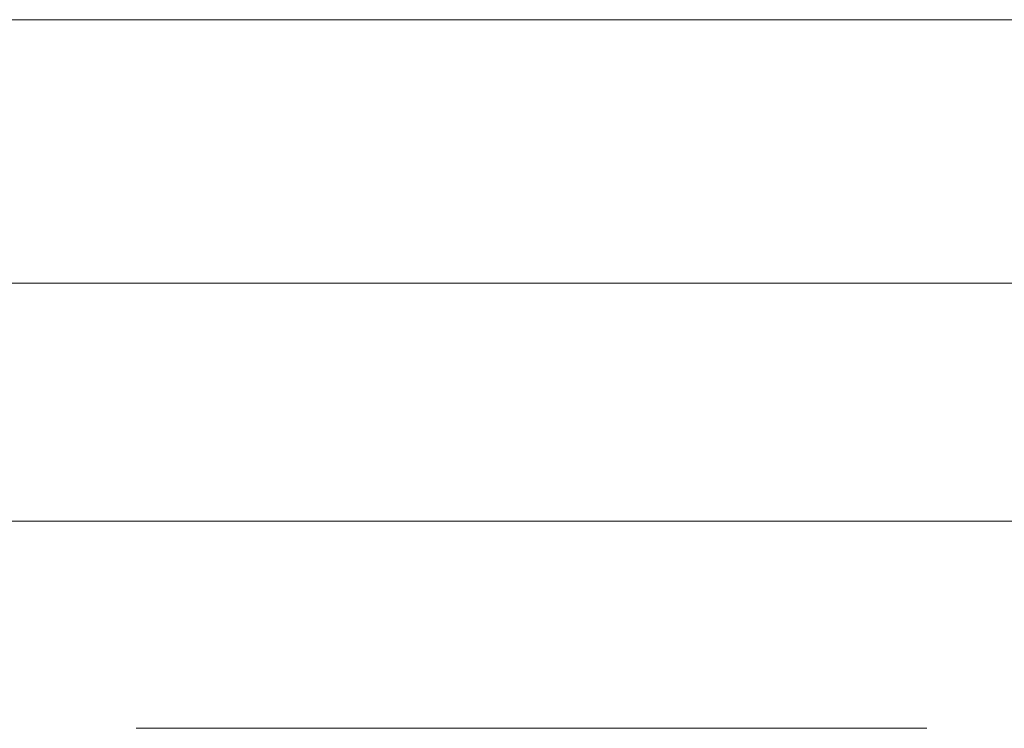
# Model space of a CAD drawing. Units: millimetres. Extents: x 0 to 297, y 0 to 210.
# Drawn here: x 198 to 198, y 85 to 85 of the extents above; entities that cross this region are included whole.
import ezdxf

# ---------------------------------------------------------------- set-up
doc = ezdxf.new("R2010")
doc.units = ezdxf.units.MM
doc.header["$MEASUREMENT"] = 0
doc.layers.add('_U+30EC_U+30A4_U+30E4_U+30FC 2', color=7, linetype='Continuous')

msp = doc.modelspace()

# ---------------------------------------------------------------- linework, layer by layer
at = {"layer": '_U+30EC_U+30A4_U+30E4_U+30FC 2', "color": 250, "lineweight": 9, "true_color": 0x221814}
for points in [[(154.11446, 84.81677), (213.28945, 84.81677)], [(212.39334, 84.70502), (155.01056, 84.70502)], [(193.26444, 84.60416), (201.81445, 84.60416)], [(197.74654, 84.51641), (197.76207, 84.51641), (197.80871, 84.51641), (197.85706, 84.51641), (197.91489, 84.51641), (197.98054, 84.51641), (198.03286, 84.51641), (198.06924, 84.51641), (198.08139, 84.51641), (198.06373, 84.51641), (198.01085, 84.51641), (197.96494, 84.51641), (197.91411, 84.51641), (197.86789, 84.51641), (197.82574, 84.51641), (197.76629, 84.51641), (197.74654, 84.51641)], [(197.77187, 84.51641), (197.79061, 84.51641), (197.80931, 84.51641), (197.79139, 84.51641), (197.78544, 84.51641), (197.79693, 84.51641), (197.83133, 84.51641), (197.8482, 84.51641), (197.86235, 84.51641), (197.87026, 84.51641), (197.88155, 84.51641), (197.89039, 84.51641), (197.89923, 84.51641), (197.93963, 84.51641), (197.99009, 84.51641), (198.0292, 84.51641), (198.05984, 84.51641), (198.07614, 84.51641), (198.08154, 84.51641), (198.07418, 84.51641), (198.05211, 84.51641), (198.03304, 84.51641), (198.01395, 84.51641), (198.03428, 84.51641), (198.04108, 84.51641), (198.03796, 84.51641), (198.0287, 84.51641), (198.01352, 84.51641), (197.99258, 84.51641), (197.97192, 84.51641), (197.95481, 84.51641), (197.94357, 84.51641), (197.93078, 84.51641), (197.92496, 84.51641), (197.91917, 84.51641), (197.88175, 84.51641), (197.83233, 84.51641), (197.79567, 84.51641), (197.76699, 84.51641), (197.75164, 84.51641), (197.74654, 84.51641), (197.75286, 84.51641), (197.77187, 84.51641)], [(197.74654, 84.51641), (197.76207, 84.51641), (197.80871, 84.51641), (197.85706, 84.51641), (197.91489, 84.51641), (197.98054, 84.51641), (198.03286, 84.51641), (198.06924, 84.51641), (198.08139, 84.51641), (198.06373, 84.51641), (198.01085, 84.51641), (197.96494, 84.51641), (197.91411, 84.51641), (197.86789, 84.51641), (197.82574, 84.51641), (197.76629, 84.51641), (197.74654, 84.51641)], [(197.77187, 84.51641), (197.79061, 84.51641), (197.80931, 84.51641), (197.79139, 84.51641), (197.78544, 84.51641), (197.79693, 84.51641), (197.83133, 84.51641), (197.8482, 84.51641), (197.86235, 84.51641), (197.87026, 84.51641), (197.88155, 84.51641), (197.89039, 84.51641), (197.89923, 84.51641), (197.93963, 84.51641), (197.99009, 84.51641), (198.0292, 84.51641), (198.05984, 84.51641), (198.07614, 84.51641), (198.08154, 84.51641), (198.07418, 84.51641), (198.05211, 84.51641), (198.03304, 84.51641), (198.01395, 84.51641), (198.03428, 84.51641), (198.04108, 84.51641), (198.03796, 84.51641), (198.0287, 84.51641), (198.01352, 84.51641), (197.99258, 84.51641), (197.97192, 84.51641), (197.95481, 84.51641), (197.94357, 84.51641), (197.93078, 84.51641), (197.92496, 84.51641), (197.91917, 84.51641), (197.88175, 84.51641), (197.83233, 84.51641), (197.79567, 84.51641), (197.76699, 84.51641), (197.75164, 84.51641), (197.74654, 84.51641), (197.75286, 84.51641), (197.77187, 84.51641)], [(197.74654, 84.51641), (197.76207, 84.51641), (197.80871, 84.51641), (197.85706, 84.51641), (197.91489, 84.51641), (197.98054, 84.51641), (198.03286, 84.51641), (198.06924, 84.51641), (198.08139, 84.51641), (198.06373, 84.51641), (198.01085, 84.51641), (197.96494, 84.51641), (197.91411, 84.51641), (197.86789, 84.51641), (197.82574, 84.51641), (197.76629, 84.51641), (197.74654, 84.51641)], [(197.74654, 84.51641), (197.76207, 84.51641), (197.80871, 84.51641), (197.85706, 84.51641), (197.91489, 84.51641), (197.98054, 84.51641), (198.03286, 84.51641), (198.06924, 84.51641), (198.08139, 84.51641), (198.06373, 84.51641), (198.01085, 84.51641), (197.96494, 84.51641), (197.91411, 84.51641), (197.86789, 84.51641), (197.82574, 84.51641), (197.76629, 84.51641), (197.74654, 84.51641)], [(197.77187, 84.51641), (197.79061, 84.51641), (197.80931, 84.51641), (197.79139, 84.51641), (197.78544, 84.51641), (197.79693, 84.51641), (197.83133, 84.51641), (197.8482, 84.51641), (197.86235, 84.51641), (197.87026, 84.51641), (197.88155, 84.51641), (197.89039, 84.51641), (197.89923, 84.51641), (197.93963, 84.51641), (197.99009, 84.51641), (198.0292, 84.51641), (198.05984, 84.51641), (198.07614, 84.51641), (198.08154, 84.51641), (198.07418, 84.51641), (198.05211, 84.51641), (198.03304, 84.51641), (198.01395, 84.51641), (198.03428, 84.51641), (198.04108, 84.51641), (198.03796, 84.51641), (198.0287, 84.51641), (198.01352, 84.51641), (197.99258, 84.51641), (197.97192, 84.51641), (197.95481, 84.51641), (197.94357, 84.51641), (197.93078, 84.51641), (197.92496, 84.51641), (197.91917, 84.51641), (197.88175, 84.51641), (197.83233, 84.51641), (197.79567, 84.51641), (197.76699, 84.51641), (197.75164, 84.51641), (197.74654, 84.51641), (197.75286, 84.51641), (197.77187, 84.51641)], [(197.76466, 84.51641), (197.78648, 84.51641), (197.8083, 84.51641), (197.79408, 84.51641), (197.78931, 84.51641), (197.79978, 84.51641), (197.83119, 84.51641), (197.86727, 84.51641), (197.91117, 84.51641), (197.96496, 84.51641), (198.00674, 84.51641), (198.02883, 84.51641), (198.0362, 84.51641), (198.03261, 84.51641), (198.02186, 84.51641), (198.04426, 84.51641), (198.06666, 84.51641), (198.0749, 84.51641), (198.07767, 84.51641), (198.06185, 84.51641), (198.01449, 84.51641), (197.96769, 84.51641), (197.91217, 84.51641), (197.83644, 84.51641), (197.78141, 84.51641), (197.75796, 84.51641), (197.75017, 84.51641), (197.75383, 84.51641), (197.76466, 84.51641)], [(197.76592, 84.51641), (197.78807, 84.51641), (197.81024, 84.51641), (197.79454, 84.51641), (197.78931, 84.51641), (197.79902, 84.51641), (197.82807, 84.51641), (197.86597, 84.51641), (197.91295, 84.51641), (197.97343, 84.51641), (198.01604, 84.51641), (198.03308, 84.51641), (198.03875, 84.51641), (198.03695, 84.51641), (198.03155, 84.51641), (197.98484, 84.51641), (197.93814, 84.51641), (197.91837, 84.51641), (197.89861, 84.51641), (197.94118, 84.51641), (198.02023, 84.51641), (198.0628, 84.51641), (198.07397, 84.51641), (198.07767, 84.51641), (198.06703, 84.51641), (198.03503, 84.51641), (197.98168, 84.51641), (197.91196, 84.51641), (197.8447, 84.51641), (197.79319, 84.51641), (197.76094, 84.51641), (197.75017, 84.51641), (197.75408, 84.51641), (197.76592, 84.51641)], [(197.75251, 84.51641), (197.77226, 84.51641), (197.79203, 84.51641), (197.83958, 84.51641), (197.88714, 84.51641), (197.90684, 84.51641), (197.92653, 84.51641), (197.98116, 84.51641), (198.03581, 84.51641), (198.05558, 84.51641), (198.07536, 84.51641), (197.91392, 84.51641), (197.75251, 84.51641)], [(197.75251, 84.51641), (197.77226, 84.51641), (197.79203, 84.51641), (197.83958, 84.51641), (197.88714, 84.51641), (197.90684, 84.51641), (197.92653, 84.51641), (197.98116, 84.51641), (198.03581, 84.51641), (198.05558, 84.51641), (198.07536, 84.51641), (197.91392, 84.51641), (197.75251, 84.51641)], [(197.75251, 84.51641), (197.78608, 84.51641), (197.86613, 84.51641), (197.96171, 84.51641), (198.04176, 84.51641), (198.07536, 84.51641), (198.04798, 84.51641), (197.98775, 84.51641), (197.92754, 84.51641), (197.90016, 84.51641), (197.8364, 84.51641), (197.78931, 84.51641), (197.8458, 84.51641), (197.91101, 84.51641), (197.95362, 84.51641), (198.03275, 84.51641), (198.07536, 84.51641), (198.04176, 84.51641), (197.96171, 84.51641), (197.86613, 84.51641), (197.78608, 84.51641), (197.75251, 84.51641), (197.78218, 84.51641), (197.84745, 84.51641), (197.91274, 84.51641), (197.9424, 84.51641), (197.99126, 84.51641), (198.03503, 84.51641), (197.97913, 84.51641), (197.90793, 84.51641), (197.86762, 84.51641), (197.7928, 84.51641), (197.75251, 84.51641)], [(197.75251, 84.51641), (197.77226, 84.51641), (197.79203, 84.51641), (197.83958, 84.51641), (197.88714, 84.51641), (197.90684, 84.51641), (197.92653, 84.51641), (197.98116, 84.51641), (198.03581, 84.51641), (198.05558, 84.51641), (198.07536, 84.51641), (197.91392, 84.51641), (197.75251, 84.51641)], [(197.75251, 84.51641), (197.75773, 84.51641), (197.77342, 84.51641), (197.80144, 84.51641), (197.83776, 84.51641), (197.88793, 84.51641), (197.91336, 84.51641), (197.93049, 84.51641), (197.95754, 84.51641), (197.98808, 84.51641), (198.0448, 84.51641), (198.07536, 84.51641), (198.05027, 84.51641), (198.0037, 84.51641), (197.9786, 84.51641), (197.95048, 84.51641), (197.93661, 84.51641), (197.93266, 84.51641), (197.93132, 84.51641), (197.96866, 84.51641), (198.03802, 84.51641), (198.07536, 84.51641), (198.04176, 84.51641), (197.96171, 84.51641), (197.86613, 84.51641), (197.78608, 84.51641), (197.75251, 84.51641)], [(197.75251, 84.51641), (197.75773, 84.51641), (197.77342, 84.51641), (197.80144, 84.51641), (197.83776, 84.51641), (197.88793, 84.51641), (197.91336, 84.51641), (197.93049, 84.51641), (197.95754, 84.51641), (197.98808, 84.51641), (198.0448, 84.51641), (198.07536, 84.51641), (198.05027, 84.51641), (198.0037, 84.51641), (197.9786, 84.51641), (197.95048, 84.51641), (197.93661, 84.51641), (197.93266, 84.51641), (197.93132, 84.51641), (197.96866, 84.51641), (198.03802, 84.51641), (198.07536, 84.51641), (198.04176, 84.51641), (197.96171, 84.51641), (197.86613, 84.51641), (197.78608, 84.51641), (197.75251, 84.51641)], [(197.75251, 84.51641), (197.78608, 84.51641), (197.86613, 84.51641), (197.96171, 84.51641), (198.04176, 84.51641), (198.07536, 84.51641), (198.04798, 84.51641), (197.98775, 84.51641), (197.92754, 84.51641), (197.90016, 84.51641), (197.8364, 84.51641), (197.78931, 84.51641), (197.8458, 84.51641), (197.91101, 84.51641), (197.95362, 84.51641), (198.03275, 84.51641), (198.07536, 84.51641), (198.04176, 84.51641), (197.96171, 84.51641), (197.86613, 84.51641), (197.78608, 84.51641), (197.75251, 84.51641), (197.78218, 84.51641), (197.84745, 84.51641), (197.91274, 84.51641), (197.9424, 84.51641), (197.99126, 84.51641), (198.03503, 84.51641), (197.97913, 84.51641), (197.90793, 84.51641), (197.86762, 84.51641), (197.7928, 84.51641), (197.75251, 84.51641)], [(197.75251, 84.51641), (197.77226, 84.51641), (197.79203, 84.51641), (197.83958, 84.51641), (197.88714, 84.51641), (197.90684, 84.51641), (197.92653, 84.51641), (197.98116, 84.51641), (198.03581, 84.51641), (198.05558, 84.51641), (198.07536, 84.51641), (197.91392, 84.51641), (197.75251, 84.51641)], [(197.75251, 84.51641), (197.78608, 84.51641), (197.86613, 84.51641), (197.96171, 84.51641), (198.04176, 84.51641), (198.07536, 84.51641), (198.04798, 84.51641), (197.98775, 84.51641), (197.92754, 84.51641), (197.90016, 84.51641), (197.8364, 84.51641), (197.78931, 84.51641), (197.8458, 84.51641), (197.91101, 84.51641), (197.95362, 84.51641), (198.03275, 84.51641), (198.07536, 84.51641), (198.04176, 84.51641), (197.96171, 84.51641), (197.86613, 84.51641), (197.78608, 84.51641), (197.75251, 84.51641), (197.78218, 84.51641), (197.84745, 84.51641), (197.91274, 84.51641), (197.9424, 84.51641), (197.99126, 84.51641), (198.03503, 84.51641), (197.97913, 84.51641), (197.90793, 84.51641), (197.86762, 84.51641), (197.7928, 84.51641), (197.75251, 84.51641)], [(197.75251, 84.51641), (197.75773, 84.51641), (197.77342, 84.51641), (197.80144, 84.51641), (197.83776, 84.51641), (197.88793, 84.51641), (197.91336, 84.51641), (197.93049, 84.51641), (197.95754, 84.51641), (197.98808, 84.51641), (198.0448, 84.51641), (198.07536, 84.51641), (198.05027, 84.51641), (198.0037, 84.51641), (197.9786, 84.51641), (197.95048, 84.51641), (197.93661, 84.51641), (197.93266, 84.51641), (197.93132, 84.51641), (197.96866, 84.51641), (198.03802, 84.51641), (198.07536, 84.51641), (198.04176, 84.51641), (197.96171, 84.51641), (197.86613, 84.51641), (197.78608, 84.51641), (197.75251, 84.51641)], [(197.75251, 84.51641), (197.78608, 84.51641), (197.86613, 84.51641), (197.96171, 84.51641), (198.04176, 84.51641), (198.07536, 84.51641), (198.04798, 84.51641), (197.98775, 84.51641), (197.92754, 84.51641), (197.90016, 84.51641), (197.8364, 84.51641), (197.78931, 84.51641), (197.8458, 84.51641), (197.91101, 84.51641), (197.95362, 84.51641), (198.03275, 84.51641), (198.07536, 84.51641), (198.04176, 84.51641), (197.96171, 84.51641), (197.86613, 84.51641), (197.78608, 84.51641), (197.75251, 84.51641), (197.78218, 84.51641), (197.84745, 84.51641), (197.91274, 84.51641), (197.9424, 84.51641), (197.99126, 84.51641), (198.03503, 84.51641), (197.97913, 84.51641), (197.90793, 84.51641), (197.86762, 84.51641), (197.7928, 84.51641), (197.75251, 84.51641)], [(197.75251, 84.51641), (197.89415, 84.51641), (198.03581, 84.51641), (198.05558, 84.51641), (198.07536, 84.51641), (197.91392, 84.51641), (197.75251, 84.51641)], [(197.75251, 84.51641), (197.75778, 84.51641), (197.77365, 84.51641), (197.83144, 84.51641), (197.91504, 84.51641), (198.00143, 84.51641), (198.05767, 84.51641), (198.07092, 84.51641), (198.07536, 84.51641), (198.04176, 84.51641), (197.96171, 84.51641), (197.86613, 84.51641), (197.78608, 84.51641), (197.75251, 84.51641)], [(197.75251, 84.51641), (197.77226, 84.51641), (197.79203, 84.51641), (197.83958, 84.51641), (197.88714, 84.51641), (197.90684, 84.51641), (197.92653, 84.51641), (197.98116, 84.51641), (198.03581, 84.51641), (198.05558, 84.51641), (198.07536, 84.51641), (197.91392, 84.51641), (197.75251, 84.51641)], [(197.75251, 84.51641), (197.75778, 84.51641), (197.77365, 84.51641), (197.83144, 84.51641), (197.91504, 84.51641), (198.00143, 84.51641), (198.05767, 84.51641), (198.07092, 84.51641), (198.07536, 84.51641), (198.04176, 84.51641), (197.96171, 84.51641), (197.86613, 84.51641), (197.78608, 84.51641), (197.75251, 84.51641)], [(197.75251, 84.51641), (197.78608, 84.51641), (197.86613, 84.51641), (197.96171, 84.51641), (198.04176, 84.51641), (198.07536, 84.51641), (198.0422, 84.51641), (197.96934, 84.51641), (197.89648, 84.51641), (197.86334, 84.51641), (197.82894, 84.51641), (197.78972, 84.51641), (197.83262, 84.51641), (197.86334, 84.51641), (197.89648, 84.51641), (197.96934, 84.51641), (198.0422, 84.51641), (198.07536, 84.51641), (198.04176, 84.51641), (197.96171, 84.51641), (197.86613, 84.51641), (197.78608, 84.51641), (197.75251, 84.51641), (197.78199, 84.51641), (197.84689, 84.51641), (197.91175, 84.51641), (197.94126, 84.51641), (197.98765, 84.51641), (198.03038, 84.51641), (197.99273, 84.51641), (197.93987, 84.51641), (197.91056, 84.51641), (197.84617, 84.51641), (197.78175, 84.51641), (197.75251, 84.51641), (197.78199, 84.51641), (197.84689, 84.51641), (197.91175, 84.51641), (197.94126, 84.51641), (197.9805, 84.51641), (198.03038, 84.51641), (197.98632, 84.51641), (197.94126, 84.51641), (197.91175, 84.51641), (197.84689, 84.51641), (197.78199, 84.51641), (197.75251, 84.51641)], [(197.75251, 84.51641), (197.75778, 84.51641), (197.77365, 84.51641), (197.83144, 84.51641), (197.91504, 84.51641), (198.00143, 84.51641), (198.05767, 84.51641), (198.07092, 84.51641), (198.07536, 84.51641), (198.04176, 84.51641), (197.96171, 84.51641), (197.86613, 84.51641), (197.78608, 84.51641), (197.75251, 84.51641)], [(197.75251, 84.51641), (197.7547, 84.51641), (197.76141, 84.51641), (197.79402, 84.51641), (197.84884, 84.51641), (197.89812, 84.51641), (197.93056, 84.51641), (197.94237, 84.51641), (197.94628, 84.51641), (197.97975, 84.51641), (198.04187, 84.51641), (198.07536, 84.51641), (198.04176, 84.51641), (197.96171, 84.51641), (197.86613, 84.51641), (197.78608, 84.51641), (197.75251, 84.51641)], [(197.75251, 84.51641), (197.75773, 84.51641), (197.77342, 84.51641), (197.80144, 84.51641), (197.83776, 84.51641), (197.88793, 84.51641), (197.91336, 84.51641), (197.93049, 84.51641), (197.95754, 84.51641), (197.98808, 84.51641), (198.0448, 84.51641), (198.07536, 84.51641), (198.05027, 84.51641), (198.0037, 84.51641), (197.9786, 84.51641), (197.95048, 84.51641), (197.93661, 84.51641), (197.93266, 84.51641), (197.93132, 84.51641), (197.96866, 84.51641), (198.03802, 84.51641), (198.07536, 84.51641), (198.04176, 84.51641), (197.96171, 84.51641), (197.86613, 84.51641), (197.78608, 84.51641), (197.75251, 84.51641)], [(197.75251, 84.51641), (197.7815, 84.51641), (197.84532, 84.51641), (197.90915, 84.51641), (197.93814, 84.51641), (198.00674, 84.51641), (198.07536, 84.51641), (198.04013, 84.51641), (197.97475, 84.51641), (197.93954, 84.51641), (197.91031, 84.51641), (197.84601, 84.51641), (197.78174, 84.51641), (197.75251, 84.51641), (197.78391, 84.51641), (197.84225, 84.51641), (197.87365, 84.51641), (197.88723, 84.51641), (197.89745, 84.51641), (197.88636, 84.51641), (197.87473, 84.51641), (197.84303, 84.51641), (197.7842, 84.51641), (197.75251, 84.51641)], [(197.75251, 84.51641), (197.77226, 84.51641), (197.79203, 84.51641), (197.83958, 84.51641), (197.88714, 84.51641), (197.90684, 84.51641), (197.92653, 84.51641), (197.98116, 84.51641), (198.03581, 84.51641), (198.05558, 84.51641), (198.07536, 84.51641), (197.91392, 84.51641), (197.75251, 84.51641)], [(197.75251, 84.51641), (197.89415, 84.51641), (198.03581, 84.51641), (198.05558, 84.51641), (198.07536, 84.51641), (197.91392, 84.51641), (197.75251, 84.51641)], [(197.96667, 84.51641), (197.93339, 84.51641), (197.87157, 84.51641), (197.8383, 84.51641), (197.81359, 84.51641), (197.77497, 84.51641), (197.7716, 84.51641), (197.76823, 84.51641), (197.79069, 84.51641), (197.81429, 84.51641), (197.90376, 84.51641), (197.96667, 84.51641)], [(197.78296, 84.51641), (197.79059, 84.51641), (197.8135, 84.51641), (197.85632, 84.51641), (197.91372, 84.51641), (197.97667, 84.51641), (198.02172, 84.51641), (198.03926, 84.51641), (198.04511, 84.51641), (198.03418, 84.51641), (198.00133, 84.51641), (197.96221, 84.51641), (197.91475, 84.51641), (197.85245, 84.51641), (197.80714, 84.51641), (197.789, 84.51641), (197.78296, 84.51641)], [(197.78296, 84.51641), (197.79059, 84.51641), (197.8135, 84.51641), (197.85632, 84.51641), (197.91372, 84.51641), (197.97667, 84.51641), (198.02172, 84.51641), (198.03926, 84.51641), (198.04511, 84.51641), (198.03418, 84.51641), (198.00133, 84.51641), (197.96221, 84.51641), (197.91475, 84.51641), (197.85245, 84.51641), (197.80714, 84.51641), (197.789, 84.51641), (197.78296, 84.51641)], [(197.78296, 84.51641), (197.79059, 84.51641), (197.8135, 84.51641), (197.85632, 84.51641), (197.91372, 84.51641), (197.97667, 84.51641), (198.02172, 84.51641), (198.03926, 84.51641), (198.04511, 84.51641), (198.03418, 84.51641), (198.00133, 84.51641), (197.96221, 84.51641), (197.91475, 84.51641), (197.85245, 84.51641), (197.80714, 84.51641), (197.789, 84.51641), (197.78296, 84.51641)], [(197.78296, 84.51641), (197.79059, 84.51641), (197.8135, 84.51641), (197.85632, 84.51641), (197.91372, 84.51641), (197.97667, 84.51641), (198.02172, 84.51641), (198.03926, 84.51641), (198.04511, 84.51641), (198.03418, 84.51641), (198.00133, 84.51641), (197.96221, 84.51641), (197.91475, 84.51641), (197.85245, 84.51641), (197.80714, 84.51641), (197.789, 84.51641), (197.78296, 84.51641)], [(197.95428, 84.51641), (197.93089, 84.51641), (197.88748, 84.51641), (197.86411, 84.51641), (197.82169, 84.51641), (197.79203, 84.51641), (197.82243, 84.51641), (197.86528, 84.51641), (197.90977, 84.51641), (197.95428, 84.51641)], [(197.95428, 84.51641), (197.93089, 84.51641), (197.88748, 84.51641), (197.86411, 84.51641), (197.82169, 84.51641), (197.79203, 84.51641), (197.82243, 84.51641), (197.86528, 84.51641), (197.90977, 84.51641), (197.95428, 84.51641)], [(197.95428, 84.51641), (197.93089, 84.51641), (197.88748, 84.51641), (197.86411, 84.51641), (197.82169, 84.51641), (197.79203, 84.51641), (197.82243, 84.51641), (197.86528, 84.51641), (197.90977, 84.51641), (197.95428, 84.51641)], [(197.95428, 84.51641), (197.93089, 84.51641), (197.88748, 84.51641), (197.86411, 84.51641), (197.82169, 84.51641), (197.79203, 84.51641), (197.82243, 84.51641), (197.86528, 84.51641), (197.90977, 84.51641), (197.95428, 84.51641)], [(197.79203, 84.51641), (197.81786, 84.51641), (197.86582, 84.51641), (197.89163, 84.51641), (197.8882, 84.51641), (197.87783, 84.51641), (197.86204, 84.51641), (197.84127, 84.51641), (197.81648, 84.51641), (197.8008, 84.51641), (197.7942, 84.51641), (197.79203, 84.51641)], [(197.95428, 84.51641), (197.93089, 84.51641), (197.88748, 84.51641), (197.86411, 84.51641), (197.82169, 84.51641), (197.79203, 84.51641), (197.82243, 84.51641), (197.86528, 84.51641), (197.90977, 84.51641), (197.95428, 84.51641)], [(197.79203, 84.51641), (197.81786, 84.51641), (197.86582, 84.51641), (197.89163, 84.51641), (197.8882, 84.51641), (197.87783, 84.51641), (197.86204, 84.51641), (197.84127, 84.51641), (197.81648, 84.51641), (197.8008, 84.51641), (197.7942, 84.51641), (197.79203, 84.51641)], [(197.79203, 84.51641), (197.83012, 84.51641), (197.91392, 84.51641), (197.99771, 84.51641), (198.03581, 84.51641), (198.03203, 84.51641), (198.02069, 84.51641), (197.97851, 84.51641), (197.91475, 84.51641), (197.84921, 84.51641), (197.80621, 84.51641), (197.79557, 84.51641), (197.79203, 84.51641)], [(197.79203, 84.51641), (197.81786, 84.51641), (197.86582, 84.51641), (197.89163, 84.51641), (197.8882, 84.51641), (197.87783, 84.51641), (197.86204, 84.51641), (197.84127, 84.51641), (197.81648, 84.51641), (197.8008, 84.51641), (197.7942, 84.51641), (197.79203, 84.51641)], [(197.79203, 84.51641), (197.83012, 84.51641), (197.91392, 84.51641), (197.99771, 84.51641), (198.03581, 84.51641), (198.03203, 84.51641), (198.02069, 84.51641), (197.97851, 84.51641), (197.91475, 84.51641), (197.84921, 84.51641), (197.80621, 84.51641), (197.79557, 84.51641), (197.79203, 84.51641)], [(197.79203, 84.51641), (197.83012, 84.51641), (197.91392, 84.51641), (197.99771, 84.51641), (198.03581, 84.51641), (198.03203, 84.51641), (198.02069, 84.51641), (197.97851, 84.51641), (197.91475, 84.51641), (197.84921, 84.51641), (197.80621, 84.51641), (197.79557, 84.51641), (197.79203, 84.51641)], [(197.95428, 84.51641), (197.93089, 84.51641), (197.88748, 84.51641), (197.86411, 84.51641), (197.82169, 84.51641), (197.79203, 84.51641), (197.82243, 84.51641), (197.86528, 84.51641), (197.90977, 84.51641), (197.95428, 84.51641)], [(197.79203, 84.51641), (197.82179, 84.51641), (197.87702, 84.51641), (197.90675, 84.51641), (197.90177, 84.51641), (197.88685, 84.51641), (197.86962, 84.51641), (197.849, 84.51641), (197.8185, 84.51641), (197.79978, 84.51641), (197.79396, 84.51641), (197.79203, 84.51641)], [(197.79203, 84.51641), (197.81786, 84.51641), (197.86582, 84.51641), (197.89163, 84.51641), (197.8882, 84.51641), (197.87783, 84.51641), (197.86204, 84.51641), (197.84127, 84.51641), (197.81648, 84.51641), (197.8008, 84.51641), (197.7942, 84.51641), (197.79203, 84.51641)]]:
    msp.add_lwpolyline(points, dxfattribs=at)
for points, knots in [([(197.75251, 84.51641), (197.75251, 84.51641), (197.78608, 84.51641), (197.78608, 84.51641), (197.78608, 84.51641), (197.86613, 84.51641), (197.86613, 84.51641), (197.86613, 84.51641), (197.96171, 84.51641), (197.96171, 84.51641), (197.96171, 84.51641), (198.04176, 84.51641), (198.04176, 84.51641), (198.04176, 84.51641), (198.07536, 84.51641), (198.07536, 84.51641), (198.07536, 84.51641), (198.04176, 84.51641), (198.04176, 84.51641), (198.04176, 84.51641), (197.96171, 84.51641), (197.96171, 84.51641), (197.96171, 84.51641), (197.86613, 84.51641), (197.86613, 84.51641), (197.86613, 84.51641), (197.78608, 84.51641), (197.78608, 84.51641), (197.78608, 84.51641), (197.75251, 84.51641), (197.75251, 84.51641), (197.75251, 84.51641), (197.78575, 84.51641), (197.78575, 84.51641), (197.78575, 84.51641), (197.8589, 84.51641), (197.8589, 84.51641), (197.8589, 84.51641), (197.93202, 84.51641), (197.93202, 84.51641), (197.93202, 84.51641), (197.96527, 84.51641), (197.96527, 84.51641), (197.96527, 84.51641), (198.00168, 84.51641), (198.00168, 84.51641), (198.00168, 84.51641), (198.0372, 84.51641), (198.0372, 84.51641), (198.0372, 84.51641), (198.00225, 84.51641), (198.00225, 84.51641), (198.00225, 84.51641), (197.96527, 84.51641), (197.96527, 84.51641), (197.96527, 84.51641), (197.93202, 84.51641), (197.93202, 84.51641), (197.93202, 84.51641), (197.8589, 84.51641), (197.8589, 84.51641), (197.8589, 84.51641), (197.78575, 84.51641), (197.78575, 84.51641), (197.78575, 84.51641), (197.75251, 84.51641), (197.75251, 84.51641)], [0, 0, 0, 0, 1, 1, 1, 2, 2, 2, 3, 3, 3, 4, 4, 4, 5, 5, 5, 6, 6, 6, 7, 7, 7, 8, 8, 8, 9, 9, 9, 10, 10, 10, 11, 11, 11, 12, 12, 12, 13, 13, 13, 14, 14, 14, 15, 15, 15, 16, 16, 16, 17, 17, 17, 18, 18, 18, 19, 19, 19, 20, 20, 20, 21, 21, 21, 22, 22, 22, 22]), ([(197.75251, 84.51641), (197.75251, 84.51641), (197.91392, 84.51641), (197.91392, 84.51641), (197.91392, 84.51641), (198.07536, 84.51641), (198.07536, 84.51641), (198.07536, 84.51641), (198.03457, 84.51641), (198.03457, 84.51641), (198.03457, 84.51641), (197.9938, 84.51641), (197.9938, 84.51641), (197.9938, 84.51641), (198.03457, 84.51641), (198.03457, 84.51641), (198.03457, 84.51641), (198.07536, 84.51641), (198.07536, 84.51641), (198.07536, 84.51641), (197.91392, 84.51641), (197.91392, 84.51641), (197.91392, 84.51641), (197.75251, 84.51641), (197.75251, 84.51641)], [0, 0, 0, 0, 1, 1, 1, 2, 2, 2, 3, 3, 3, 4, 4, 4, 5, 5, 5, 6, 6, 6, 7, 7, 7, 8, 8, 8, 8]), ([(197.75251, 84.51641), (197.75251, 84.51641), (197.91392, 84.51641), (197.91392, 84.51641), (197.91392, 84.51641), (198.07536, 84.51641), (198.07536, 84.51641), (198.07536, 84.51641), (198.03457, 84.51641), (198.03457, 84.51641), (198.03457, 84.51641), (197.9938, 84.51641), (197.9938, 84.51641), (197.9938, 84.51641), (198.03457, 84.51641), (198.03457, 84.51641), (198.03457, 84.51641), (198.07536, 84.51641), (198.07536, 84.51641), (198.07536, 84.51641), (197.91392, 84.51641), (197.91392, 84.51641), (197.91392, 84.51641), (197.75251, 84.51641), (197.75251, 84.51641)], [0, 0, 0, 0, 1, 1, 1, 2, 2, 2, 3, 3, 3, 4, 4, 4, 5, 5, 5, 6, 6, 6, 7, 7, 7, 8, 8, 8, 8]), ([(197.75251, 84.51641), (197.75251, 84.51641), (197.91392, 84.51641), (197.91392, 84.51641), (197.91392, 84.51641), (198.07536, 84.51641), (198.07536, 84.51641), (198.07536, 84.51641), (198.03457, 84.51641), (198.03457, 84.51641), (198.03457, 84.51641), (197.9938, 84.51641), (197.9938, 84.51641), (197.9938, 84.51641), (198.03457, 84.51641), (198.03457, 84.51641), (198.03457, 84.51641), (198.07536, 84.51641), (198.07536, 84.51641), (198.07536, 84.51641), (197.91392, 84.51641), (197.91392, 84.51641), (197.91392, 84.51641), (197.75251, 84.51641), (197.75251, 84.51641)], [0, 0, 0, 0, 1, 1, 1, 2, 2, 2, 3, 3, 3, 4, 4, 4, 5, 5, 5, 6, 6, 6, 7, 7, 7, 8, 8, 8, 8]), ([(197.75251, 84.51641), (197.75251, 84.51641), (197.91392, 84.51641), (197.91392, 84.51641), (197.91392, 84.51641), (198.07536, 84.51641), (198.07536, 84.51641), (198.07536, 84.51641), (198.03457, 84.51641), (198.03457, 84.51641), (198.03457, 84.51641), (197.9938, 84.51641), (197.9938, 84.51641), (197.9938, 84.51641), (198.03457, 84.51641), (198.03457, 84.51641), (198.03457, 84.51641), (198.07536, 84.51641), (198.07536, 84.51641), (198.07536, 84.51641), (197.91392, 84.51641), (197.91392, 84.51641), (197.91392, 84.51641), (197.75251, 84.51641), (197.75251, 84.51641)], [0, 0, 0, 0, 1, 1, 1, 2, 2, 2, 3, 3, 3, 4, 4, 4, 5, 5, 5, 6, 6, 6, 7, 7, 7, 8, 8, 8, 8]), ([(197.75251, 84.51641), (197.75251, 84.51641), (197.91392, 84.51641), (197.91392, 84.51641), (197.91392, 84.51641), (198.07536, 84.51641), (198.07536, 84.51641), (198.07536, 84.51641), (198.00133, 84.51641), (198.00133, 84.51641), (198.00133, 84.51641), (197.92731, 84.51641), (197.92731, 84.51641), (197.92731, 84.51641), (198.00133, 84.51641), (198.00133, 84.51641), (198.00133, 84.51641), (198.07536, 84.51641), (198.07536, 84.51641), (198.07536, 84.51641), (197.91392, 84.51641), (197.91392, 84.51641), (197.91392, 84.51641), (197.75251, 84.51641), (197.75251, 84.51641), (197.75251, 84.51641), (197.82012, 84.51641), (197.82012, 84.51641), (197.82012, 84.51641), (197.88778, 84.51641), (197.88778, 84.51641), (197.88778, 84.51641), (197.82012, 84.51641), (197.82012, 84.51641), (197.82012, 84.51641), (197.75251, 84.51641), (197.75251, 84.51641)], [0, 0, 0, 0, 1, 1, 1, 2, 2, 2, 3, 3, 3, 4, 4, 4, 5, 5, 5, 6, 6, 6, 7, 7, 7, 8, 8, 8, 9, 9, 9, 10, 10, 10, 11, 11, 11, 12, 12, 12, 12]), ([(197.75251, 84.51641), (197.75251, 84.51641), (197.91392, 84.51641), (197.91392, 84.51641), (197.91392, 84.51641), (198.07536, 84.51641), (198.07536, 84.51641), (198.07536, 84.51641), (197.91392, 84.51641), (197.91392, 84.51641), (197.91392, 84.51641), (197.75251, 84.51641), (197.75251, 84.51641)], [0, 0, 0, 0, 1, 1, 1, 2, 2, 2, 3, 3, 3, 4, 4, 4, 4]), ([(197.75251, 84.51641), (197.75251, 84.51641), (197.77226, 84.51641), (197.77226, 84.51641), (197.77226, 84.51641), (197.79203, 84.51641), (197.79203, 84.51641), (197.79203, 84.51641), (197.93368, 84.51641), (197.93368, 84.51641), (197.93368, 84.51641), (198.07536, 84.51641), (198.07536, 84.51641), (198.07536, 84.51641), (197.93368, 84.51641), (197.93368, 84.51641), (197.93368, 84.51641), (197.79203, 84.51641), (197.79203, 84.51641), (197.79203, 84.51641), (197.77226, 84.51641), (197.77226, 84.51641), (197.77226, 84.51641), (197.75251, 84.51641), (197.75251, 84.51641)], [0, 0, 0, 0, 1, 1, 1, 2, 2, 2, 3, 3, 3, 4, 4, 4, 5, 5, 5, 6, 6, 6, 7, 7, 7, 8, 8, 8, 8]), ([(197.75251, 84.51641), (197.75251, 84.51641), (197.91392, 84.51641), (197.91392, 84.51641), (197.91392, 84.51641), (198.07536, 84.51641), (198.07536, 84.51641), (198.07536, 84.51641), (198.03457, 84.51641), (198.03457, 84.51641), (198.03457, 84.51641), (197.9938, 84.51641), (197.9938, 84.51641), (197.9938, 84.51641), (198.03457, 84.51641), (198.03457, 84.51641), (198.03457, 84.51641), (198.07536, 84.51641), (198.07536, 84.51641), (198.07536, 84.51641), (197.91392, 84.51641), (197.91392, 84.51641), (197.91392, 84.51641), (197.75251, 84.51641), (197.75251, 84.51641)], [0, 0, 0, 0, 1, 1, 1, 2, 2, 2, 3, 3, 3, 4, 4, 4, 5, 5, 5, 6, 6, 6, 7, 7, 7, 8, 8, 8, 8]), ([(197.75251, 84.51641), (197.75251, 84.51641), (197.91392, 84.51641), (197.91392, 84.51641), (197.91392, 84.51641), (198.07536, 84.51641), (198.07536, 84.51641), (198.07536, 84.51641), (197.91392, 84.51641), (197.91392, 84.51641), (197.91392, 84.51641), (197.75251, 84.51641), (197.75251, 84.51641)], [0, 0, 0, 0, 1, 1, 1, 2, 2, 2, 3, 3, 3, 4, 4, 4, 4]), ([(197.75251, 84.51641), (197.75251, 84.51641), (197.91392, 84.51641), (197.91392, 84.51641), (197.91392, 84.51641), (198.07536, 84.51641), (198.07536, 84.51641), (198.07536, 84.51641), (198.03457, 84.51641), (198.03457, 84.51641), (198.03457, 84.51641), (197.9938, 84.51641), (197.9938, 84.51641), (197.9938, 84.51641), (198.03457, 84.51641), (198.03457, 84.51641), (198.03457, 84.51641), (198.07536, 84.51641), (198.07536, 84.51641), (198.07536, 84.51641), (197.91392, 84.51641), (197.91392, 84.51641), (197.91392, 84.51641), (197.75251, 84.51641), (197.75251, 84.51641)], [0, 0, 0, 0, 1, 1, 1, 2, 2, 2, 3, 3, 3, 4, 4, 4, 5, 5, 5, 6, 6, 6, 7, 7, 7, 8, 8, 8, 8]), ([(197.75251, 84.51641), (197.75251, 84.51641), (197.91392, 84.51641), (197.91392, 84.51641), (197.91392, 84.51641), (198.07536, 84.51641), (198.07536, 84.51641), (198.07536, 84.51641), (197.91392, 84.51641), (197.91392, 84.51641), (197.91392, 84.51641), (197.75251, 84.51641), (197.75251, 84.51641)], [0, 0, 0, 0, 1, 1, 1, 2, 2, 2, 3, 3, 3, 4, 4, 4, 4]), ([(197.75251, 84.51641), (197.75251, 84.51641), (197.85958, 84.51641), (197.85958, 84.51641), (197.85958, 84.51641), (197.96667, 84.51641), (197.96667, 84.51641), (197.96667, 84.51641), (197.98566, 84.51641), (197.98566, 84.51641), (197.98566, 84.51641), (198.00465, 84.51641), (198.00465, 84.51641), (198.00465, 84.51641), (198.03999, 84.51641), (198.03999, 84.51641), (198.03999, 84.51641), (198.07536, 84.51641), (198.07536, 84.51641), (198.07536, 84.51641), (198.03999, 84.51641), (198.03999, 84.51641), (198.03999, 84.51641), (198.00465, 84.51641), (198.00465, 84.51641), (198.00465, 84.51641), (197.98566, 84.51641), (197.98566, 84.51641), (197.98566, 84.51641), (197.96667, 84.51641), (197.96667, 84.51641), (197.96667, 84.51641), (197.85958, 84.51641), (197.85958, 84.51641), (197.85958, 84.51641), (197.75251, 84.51641), (197.75251, 84.51641)], [0, 0, 0, 0, 1, 1, 1, 2, 2, 2, 3, 3, 3, 4, 4, 4, 5, 5, 5, 6, 6, 6, 7, 7, 7, 8, 8, 8, 9, 9, 9, 10, 10, 10, 11, 11, 11, 12, 12, 12, 12]), ([(197.93775, 84.51641), (197.93775, 84.51641), (197.95578, 84.51641), (197.95578, 84.51641), (197.95578, 84.51641), (197.9738, 84.51641), (197.9738, 84.51641), (197.9738, 84.51641), (197.95578, 84.51641), (197.95578, 84.51641), (197.95578, 84.51641), (197.93775, 84.51641), (197.93775, 84.51641)], [0, 0, 0, 0, 1, 1, 1, 2, 2, 2, 3, 3, 3, 4, 4, 4, 4])]:
    msp.add_open_spline(points, degree=3, knots=knots, dxfattribs=at)

doc.saveas('drawing.dxf')
